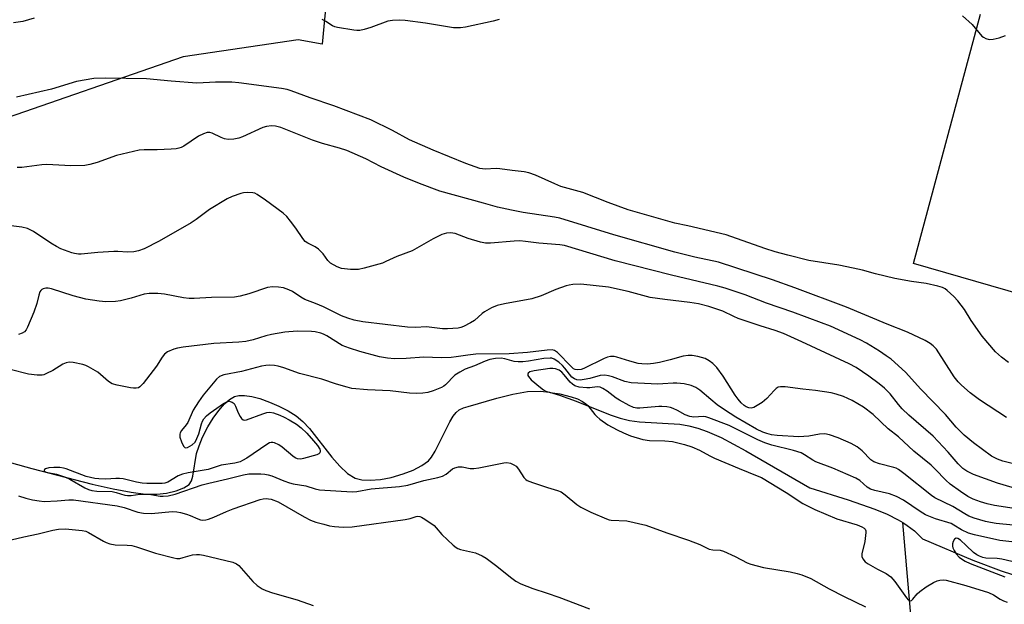
# Model space of a CAD drawing. Units: inches. Extents: x 1159771 to 1165771, y 537460 to 541461.
# Drawn here: x 1161469 to 1161759, y 537661 to 537832 of the extents above; entities that cross this region are included whole.
import ezdxf

# ---------------------------------------------------------------- set-up
doc = ezdxf.new("R2010")
doc.units = ezdxf.units.IN
doc.header["$MEASUREMENT"] = 0
for name, color, linetype in [('HYDRO-Single Line Stream', 4, 'Continuous'), ('NTRL-Pasture Land', 2, 'Continuous'), ('Undefined', 1, 'Continuous')]:
    doc.layers.add(name, color=color, linetype=linetype)

msp = doc.modelspace()

# ---------------------------------------------------------------- linework, layer by layer
at = {"layer": 'HYDRO-Single Line Stream'}
for points in [[(1161456.26, 537704.99), (1161472.61, 537700.51), (1161490.32, 537695.91), (1161496.49, 537694.49), (1161501.78, 537693.51), (1161505.96, 537693), (1161509.32, 537692.91), (1161512.18, 537693.27), (1161515.06, 537693.96), (1161517.31, 537694.8), (1161518.88, 537695.84), (1161519.5, 537696.86), (1161519.94, 537698.28), (1161521.02, 537704.86), (1161521.74, 537707.18), (1161522.8, 537709.72), (1161524.33, 537712.71), (1161525.87, 537715.25), (1161527.53, 537717.57), (1161529.25, 537719.53), (1161530.71, 537720.81), (1161532.13, 537721.65), (1161533.48, 537721.98), (1161535.12, 537721.99), (1161537.3, 537721.66), (1161539.67, 537721.03), (1161542.47, 537720.04), (1161545.21, 537718.85), (1161548, 537717.41), (1161550.29, 537716.01), (1161552.27, 537714.35), (1161554.27, 537712.22), (1161560.85, 537703.82), (1161563.14, 537701.16), (1161565.43, 537699.02), (1161567.72, 537697.65), (1161569.68, 537697.18), (1161572.07, 537697.06), (1161575.09, 537697.31), (1161578.29, 537697.9), (1161581.82, 537698.91), (1161584.76, 537700.05), (1161587.28, 537701.36), (1161589.2, 537702.77), (1161590.15, 537703.86), (1161591.25, 537705.57), (1161595.51, 537714.25), (1161596.53, 537715.93), (1161597.39, 537717), (1161598.26, 537717.7), (1161599.5, 537718.32), (1161600.91, 537718.7), (1161609.3, 537721.16), (1161614.04, 537722.33), (1161618.4, 537723.09), (1161622.23, 537723.27), (1161624.85, 537722.9), (1161627.82, 537722.09), (1161632.69, 537720.32), (1161642.63, 537716.3), (1161645.64, 537715.27), (1161648.32, 537714.61), (1161651.3, 537714.25), (1161663.21, 537713.49), (1161665.86, 537713.03), (1161668.51, 537712.32), (1161671.19, 537711.38), (1161675.31, 537709.59), (1161682.55, 537705.74), (1161701.39, 537694.79), (1161712.64, 537691.32), (1161720.49, 537688.57), (1161724.11, 537687.05), (1161727.4, 537685.41), (1161728.74, 537684.6)], [(1161798.37, 537460.55), (1161790.33, 537479.64), (1161781.61, 537490.22), (1161775.98, 537497.63), (1161771.98, 537503.74), (1161770.47, 537506.5), (1161769.26, 537509.13), (1161768.02, 537513.05), (1161766.94, 537518.11), (1161763.67, 537539.78), (1161761.89, 537547.54), (1161759.12, 537557.61), (1161755.55, 537569.37), (1161750.42, 537585.32), (1161738.64, 537620.21), (1161735.83, 537629.25), (1161734, 537635.97), (1161732.76, 537642.41), (1161731.69, 537650.63), (1161728.74, 537684.6)], [(1161728.74, 537684.6), (1161730.07, 537683.79), (1161732.16, 537682.21), (1161734.59, 537679.82), (1161749.37, 537673.6), (1161757.71, 537670.37), (1161767.42, 537667.32)]]:
    msp.add_lwpolyline(points, dxfattribs=at)
at = {"layer": 'NTRL-Pasture Land'}
for points in [[(1161563.78, 537886.5), (1161557.95, 537825.25), (1161550.86, 537826.5), (1161517.11, 537821.5), (1161460.45, 537801.92), (1161407.11, 537790.67), (1161378.36, 537788.58), (1161349.47, 537796.68), (1161326.02, 537800.03), (1161304.48, 537798.12), (1161124.02, 537767.96), (1161099.13, 537764.61), (1161090.03, 537767.48), (1161086.2, 537774.66), (1161054.61, 537911.09)], [(1161814.75, 537736.85), (1161731.94, 537760.78), (1161751.56, 537834.02)]]:
    msp.add_lwpolyline(points, dxfattribs=at)
at = {"layer": 'Undefined'}
for points, elevation in [([(1161761.36, 537701.89), (1161758.22, 537702.66), (1161756.58, 537703.2), (1161754.88, 537704.11), (1161749.59, 537708.08), (1161746.81, 537710.32), (1161744.47, 537712.62), (1161741.34, 537716.42), (1161733.97, 537723.9), (1161729.65, 537728.72), (1161727.43, 537730.79), (1161725.3, 537732.59), (1161723.89, 537733.65), (1161721.93, 537734.95), (1161718.03, 537737.34), (1161716.24, 537738.32), (1161707.44, 537742.3), (1161704.82, 537743.35), (1161696.45, 537746.42), (1161688.62, 537749.07), (1161682.38, 537751.55), (1161676.54, 537753.49), (1161674.38, 537754.13), (1161660.72, 537757.31), (1161644.1, 537761.56), (1161629.24, 537766.07), (1161627.83, 537766.27), (1161621.73, 537766.74), (1161617.73, 537767.27), (1161616.11, 537767.41), (1161614.46, 537767.33), (1161607.46, 537766.74), (1161605.99, 537766.73), (1161604.57, 537767.02), (1161600.9, 537768.1), (1161597.05, 537769.54), (1161595.67, 537769.75), (1161594.56, 537769.7), (1161593.21, 537769.25), (1161590.59, 537767.96), (1161584.44, 537764.46), (1161579.89, 537762.85), (1161576.74, 537761.32), (1161575.69, 537760.9), (1161570.34, 537759.38), (1161568.63, 537759.01), (1161566.3, 537759.01), (1161563.7, 537759.25), (1161562.39, 537759.75), (1161560.46, 537760.9), (1161559.66, 537761.63), (1161558.26, 537763.6), (1161556.85, 537765), (1161555.94, 537765.65), (1161553.73, 537766.71), (1161552.93, 537767.26), (1161552.23, 537768.06), (1161550.21, 537771.17), (1161548.67, 537773.24), (1161547.57, 537774.56), (1161546.51, 537775.53), (1161541.31, 537779.4), (1161538.89, 537781.03), (1161538.12, 537781.39), (1161537.6, 537781.52), (1161535.96, 537781.64), (1161534.86, 537781.57), (1161534.01, 537781.35), (1161531.5, 537780.44), (1161529.99, 537779.75), (1161524.82, 537776.6), (1161520.92, 537773.73), (1161519.41, 537772.72), (1161510.02, 537767.34), (1161505.64, 537765.08), (1161503.98, 537764.46), (1161502.59, 537764.15), (1161500.68, 537764.05), (1161497.83, 537764.26), (1161496.66, 537764.27), (1161491.93, 537764.01), (1161487.1, 537763.54), (1161486.25, 537763.54), (1161485.12, 537763.69), (1161484.29, 537763.87), (1161483.21, 537764.24), (1161481.08, 537765.11), (1161479.83, 537765.72), (1161478.15, 537766.7), (1161473.05, 537770.12), (1161472.09, 537770.69), (1161471.31, 537771.04), (1161469.64, 537771.43), (1161464.08, 537772.11)], 222), ([(1161760.97, 537694.92), (1161756.61, 537696.15), (1161749.58, 537698.74), (1161747.59, 537699.67), (1161746.39, 537700.46), (1161744.99, 537701.85), (1161742.09, 537705.3), (1161737.69, 537710.03), (1161730.48, 537716.2), (1161728.54, 537718.01), (1161727.45, 537719.28), (1161725.03, 537722.45), (1161723.4, 537724.11), (1161721.82, 537725.41), (1161718.73, 537727.64), (1161715.06, 537730.15), (1161713.01, 537731.29), (1161699.07, 537737.76), (1161693.65, 537740.15), (1161691.22, 537741.08), (1161686.77, 537742.43), (1161680.36, 537744.61), (1161679.01, 537745.15), (1161675.84, 537746.71), (1161671.68, 537748.08), (1161668.67, 537748.86), (1161666.12, 537749.32), (1161658.73, 537750.14), (1161654.41, 537750.81), (1161648, 537752.5), (1161642.23, 537753.79), (1161634.07, 537754.71), (1161631.73, 537754.6), (1161630.57, 537754.43), (1161629.72, 537754.21), (1161626.69, 537753.07), (1161622.41, 537751.28), (1161619.67, 537750.34), (1161611.56, 537748.92), (1161609.41, 537748.4), (1161607.79, 537747.7), (1161605.69, 537746.55), (1161604.98, 537746.03), (1161602.79, 537744.05), (1161601.56, 537743.32), (1161599.52, 537742.26), (1161598.73, 537741.93), (1161597.92, 537741.73), (1161594.8, 537741.55), (1161593.37, 537741.6), (1161588.7, 537742.11), (1161585.37, 537741.96), (1161583.08, 537742.07), (1161569.97, 537743.65), (1161567.36, 537744.09), (1161565.47, 537744.68), (1161563.61, 537745.37), (1161558.36, 537748.03), (1161556.05, 537749.03), (1161552.9, 537750.22), (1161551.68, 537750.88), (1161549.2, 537752.48), (1161548.18, 537753.04), (1161546.58, 537753.57), (1161545.15, 537753.83), (1161543.37, 537753.89), (1161541.87, 537753.69), (1161536.36, 537751.8), (1161533.88, 537751.19), (1161532.21, 537750.9), (1161525.42, 537750.76), (1161520.27, 537750.45), (1161518.84, 537750.43), (1161517.19, 537750.65), (1161511.57, 537751.75), (1161509.6, 537751.91), (1161507.08, 537751.97), (1161505.56, 537751.75), (1161501.82, 537750.55), (1161498.66, 537749.75), (1161497.22, 537749.6), (1161494.35, 537749.51), (1161492.37, 537749.65), (1161488.45, 537750.27), (1161484.77, 537751.25), (1161478.36, 537753.29), (1161477.38, 537753.48), (1161476.64, 537753.48), (1161475.92, 537753.31), (1161475.5, 537753.11), (1161475.17, 537752.81), (1161474.93, 537752.4), (1161474.6, 537751.43), (1161474.01, 537748.96), (1161473.17, 537746.44), (1161471.31, 537742), (1161470.9, 537741.28), (1161470.36, 537740.71), (1161469.69, 537740.28), (1161468.64, 537739.85)], 220), ([(1161761.54, 537688.7), (1161755.73, 537689.61), (1161753.53, 537690.12), (1161751.6, 537690.72), (1161749.42, 537691.5), (1161747.89, 537692.26), (1161745.74, 537693.7), (1161742.72, 537695.92), (1161741.44, 537697.05), (1161738.28, 537700.35), (1161737.12, 537701.45), (1161732.04, 537705.61), (1161727.5, 537709.79), (1161724.44, 537712.16), (1161720.02, 537716.4), (1161717.2, 537718.52), (1161713.89, 537720.5), (1161711.32, 537721.65), (1161709.14, 537722.36), (1161707.73, 537722.71), (1161703.05, 537723.43), (1161699.33, 537723.8), (1161694.14, 537724.47), (1161692.73, 537724.52), (1161692.1, 537724.38), (1161691.49, 537724), (1161690.89, 537723.42), (1161688.78, 537721.04), (1161687.42, 537719.94), (1161685.92, 537718.98), (1161684.9, 537718.43), (1161684.13, 537718.22), (1161683.42, 537718.32), (1161682.72, 537718.62), (1161682.05, 537719.05), (1161681.24, 537719.82), (1161680.3, 537720.89), (1161679.46, 537722.1), (1161675.96, 537727.68), (1161674.06, 537730.15), (1161672.92, 537731.4), (1161671.83, 537732.19), (1161670.61, 537732.79), (1161668.45, 537733.4), (1161666.8, 537733.69), (1161665.62, 537733.67), (1161664.14, 537733.47), (1161660.36, 537732.4), (1161657.17, 537731.62), (1161655.41, 537731.32), (1161653.64, 537731.2), (1161651.97, 537731.27), (1161650.88, 537731.41), (1161648.47, 537732.03), (1161644.65, 537733.27), (1161643.82, 537733.41), (1161642.74, 537733.39), (1161641.93, 537733.21), (1161640.88, 537732.81), (1161634.9, 537729.87), (1161634.15, 537729.62), (1161633.11, 537729.48), (1161632.38, 537729.59), (1161631.94, 537729.83), (1161631.17, 537730.53), (1161627.23, 537734.57), (1161626.31, 537735.2), (1161625.6, 537735.35), (1161624.19, 537735.29), (1161618.33, 537734.62), (1161612.98, 537734.22), (1161603.15, 537734.13), (1161600.79, 537733.86), (1161597.38, 537733.29), (1161595.94, 537733.16), (1161592.99, 537733.06), (1161587.83, 537733.23), (1161582.72, 537732.8), (1161579.23, 537732.69), (1161577.16, 537732.93), (1161574.82, 537733.36), (1161569.04, 537734.86), (1161566, 537735.83), (1161563.88, 537736.69), (1161559.31, 537739.51), (1161558.33, 537740), (1161557.54, 537740.26), (1161555.93, 537740.64), (1161554.82, 537740.8), (1161550.61, 537740.9), (1161547.02, 537740.57), (1161543.03, 537739.85), (1161541.37, 537739.45), (1161537.64, 537738.33), (1161535.49, 537737.85), (1161533.49, 537737.65), (1161526.08, 537737.28), (1161517.1, 537736.13), (1161515.42, 537735.86), (1161514.33, 537735.59), (1161512.51, 537734.75), (1161511.62, 537734.08), (1161510.95, 537733.21), (1161509.27, 537730.58), (1161505.31, 537725.5), (1161504.33, 537724.48), (1161503.91, 537724.24), (1161503.3, 537724.08), (1161502.47, 537724.1), (1161501.62, 537724.24), (1161497.62, 537725.04), (1161496.24, 537725.43), (1161495.13, 537726.1), (1161492, 537728.77), (1161489.2, 537730.42), (1161488.41, 537730.8), (1161487.58, 537731.08), (1161484.68, 537731.61), (1161483.53, 537731.71), (1161482.71, 537731.6), (1161481.69, 537731.12), (1161478.71, 537729.29), (1161476.91, 537728.38), (1161476.11, 537728.08), (1161475.57, 537727.97), (1161474.17, 537727.95), (1161471.63, 537728.23), (1161466.24, 537729.63)], 218), ([(1161761.25, 537683.87), (1161756.25, 537684.35), (1161754.58, 537684.58), (1161753.05, 537684.92), (1161749.78, 537685.9), (1161748.19, 537686.51), (1161746.95, 537687.16), (1161743.51, 537689.28), (1161738.22, 537691.84), (1161737.22, 537692.53), (1161729.04, 537699.05), (1161727.48, 537700.18), (1161726.81, 537700.55), (1161726.11, 537700.83), (1161721.89, 537701.87), (1161720.28, 537702.45), (1161719.37, 537703.09), (1161716.8, 537705.72), (1161715.34, 537706.9), (1161713.55, 537707.84), (1161709.76, 537709.47), (1161707.21, 537710.36), (1161705.8, 537710.66), (1161704.23, 537710.61), (1161701.1, 537710), (1161698.19, 537709.83), (1161691.82, 537710.21), (1161690.13, 537710.44), (1161688.74, 537710.75), (1161687.54, 537711.18), (1161685.72, 537712.07), (1161679.67, 537715.56), (1161676.29, 537717.77), (1161674.19, 537719.26), (1161672.28, 537720.77), (1161669.07, 537723.53), (1161667.84, 537724.27), (1161666.52, 537724.86), (1161664.46, 537725.38), (1161662.27, 537725.61), (1161661.16, 537725.62), (1161658.17, 537725.34), (1161656.67, 537725.3), (1161648.86, 537725.68), (1161646.97, 537726.04), (1161643.32, 537727.45), (1161642.22, 537727.75), (1161641.11, 537727.92), (1161639.72, 537727.79), (1161636.68, 537726.98), (1161634.99, 537726.63), (1161633.86, 537726.51), (1161632.85, 537726.6), (1161632.15, 537726.84), (1161631.45, 537727.37), (1161629.39, 537729.99), (1161628.62, 537730.82), (1161627.58, 537731.75), (1161626.22, 537732.67), (1161625.56, 537732.89), (1161625.07, 537732.96), (1161623.18, 537732.84), (1161618.67, 537732.05), (1161616.98, 537731.9), (1161615.58, 537731.9), (1161614.47, 537731.99), (1161611.71, 537732.72), (1161610.6, 537732.91), (1161608.92, 537732.82), (1161607.26, 537732.53), (1161605.92, 537732.05), (1161602.81, 537730.68), (1161599.98, 537729.65), (1161598.43, 537728.86), (1161596.97, 537727.91), (1161594.24, 537725.08), (1161593.8, 537724.72), (1161593.06, 537724.31), (1161590.66, 537723.36), (1161589.02, 537722.85), (1161587.62, 537722.66), (1161585.64, 537722.53), (1161583.66, 537722.62), (1161577.96, 537723.3), (1161571.31, 537723.61), (1161566.7, 537724.05), (1161565.27, 537724.37), (1161562.15, 537725.27), (1161557.9, 537726.78), (1161551.31, 537728.47), (1161546.67, 537730.07), (1161545.02, 537730.54), (1161543.9, 537730.77), (1161542.52, 537730.87), (1161541.43, 537730.82), (1161540.13, 537730.59), (1161534.21, 537729.06), (1161529.08, 537728.05), (1161527.78, 537727.5), (1161526.88, 537726.79), (1161522.94, 537722.01), (1161521.54, 537720.13), (1161520.04, 537717.69), (1161518.46, 537714.02), (1161518, 537713.34), (1161516.58, 537711.66), (1161516.19, 537711.01), (1161516.05, 537710.56), (1161516.12, 537709.75), (1161516.6, 537708.35), (1161517.22, 537707.06), (1161517.7, 537706.61), (1161518.33, 537706.67), (1161519.04, 537707.02), (1161519.75, 537707.48), (1161520.56, 537708.27), (1161521.11, 537709.29), (1161521.67, 537710.65), (1161522.51, 537713.67), (1161522.78, 537714.4), (1161523.19, 537715.11), (1161523.94, 537715.99), (1161525.06, 537716.9), (1161528.93, 537719.56), (1161529.92, 537720.11), (1161530.64, 537720.26), (1161531.52, 537720.02), (1161532.07, 537719.56), (1161532.5, 537718.82), (1161533.3, 537716.85), (1161533.81, 537715.83), (1161534.25, 537715.19), (1161534.77, 537714.77), (1161535.2, 537714.73), (1161535.68, 537714.82), (1161540.56, 537716.59), (1161541.7, 537716.92), (1161542.56, 537717.02), (1161543.64, 537716.83), (1161545.52, 537716.17), (1161546.83, 537715.61), (1161548.28, 537714.82), (1161550.38, 537713.54), (1161551.77, 537712.48), (1161553.45, 537710.92), (1161555.46, 537708.68), (1161556.61, 537707.28), (1161557.27, 537706.18), (1161557.4, 537705.77), (1161557.39, 537705.38), (1161557.27, 537705.08), (1161557.01, 537704.81), (1161556.35, 537704.5), (1161552.49, 537703.43), (1161551.69, 537703.29), (1161550.75, 537703.36), (1161550.04, 537703.66), (1161549.33, 537704.13), (1161546.17, 537706.78), (1161545.22, 537707.46), (1161543.96, 537708.05), (1161543.45, 537708.15), (1161542.95, 537708.13), (1161542.44, 537708), (1161541.67, 537707.6), (1161535.77, 537703.56), (1161534.55, 537702.81), (1161533.82, 537702.47), (1161532.32, 537702.06), (1161528.28, 537701.44), (1161524.42, 537700.21), (1161518.57, 537699.22), (1161516.9, 537698.86), (1161515.61, 537698.33), (1161512.52, 537696.48), (1161511.71, 537696.18), (1161510.88, 537696.06), (1161506.41, 537696.13), (1161505, 537696.22), (1161503.31, 537696.51), (1161499.41, 537697.43), (1161498.31, 537697.58), (1161497.24, 537697.59), (1161494.33, 537697.39), (1161492.24, 537697.43), (1161491.07, 537697.53), (1161488.58, 537698.11), (1161482.68, 537700.37), (1161481.86, 537700.61), (1161480.79, 537700.78), (1161479.03, 537700.83), (1161477.58, 537700.72), (1161476.62, 537700.4), (1161476.32, 537700.17), (1161476.16, 537699.92), (1161476.22, 537699.69), (1161476.76, 537699.42), (1161479.79, 537698.8), (1161482.46, 537697.96), (1161483.72, 537697.34), (1161488.19, 537694.85), (1161489.24, 537694.35), (1161490.21, 537694.05), (1161491.65, 537693.87), (1161496.22, 537693.7), (1161497.37, 537693.47), (1161499.92, 537692.68), (1161500.71, 537692.55), (1161501.79, 537692.58), (1161504.36, 537692.93), (1161506.15, 537692.97), (1161507.58, 537692.84), (1161510.28, 537692.38), (1161511.22, 537692.32), (1161512.7, 537692.46), (1161514.72, 537692.98), (1161522.68, 537695.67), (1161524.59, 537696.23), (1161530.14, 537697.46), (1161534.78, 537698.61), (1161536.42, 537698.89), (1161537.84, 537698.95), (1161539.88, 537698.9), (1161541.06, 537698.81), (1161542.08, 537698.64), (1161543.16, 537698.3), (1161546.73, 537696.85), (1161548.37, 537696.29), (1161549.46, 537696.02), (1161553.19, 537695.37), (1161555.86, 537694.57), (1161557.18, 537694.27), (1161566.78, 537693.61), (1161568.14, 537693.75), (1161572.4, 537694.49), (1161580.69, 537695.23), (1161583.17, 537695.62), (1161587.86, 537697.02), (1161592, 537697.87), (1161593.38, 537698.26), (1161594.45, 537698.81), (1161596.26, 537700.36), (1161597, 537700.71), (1161598.06, 537700.99), (1161599.16, 537701.03), (1161601.45, 537700.52), (1161602.61, 537700.47), (1161604.08, 537700.69), (1161611.39, 537702.19), (1161612.27, 537702.24), (1161613.36, 537702.03), (1161614.39, 537701.62), (1161615.05, 537701.15), (1161615.74, 537700.28), (1161617.31, 537697.89), (1161617.87, 537697.29), (1161618.3, 537697.01), (1161619.79, 537696.39), (1161624.26, 537694.92), (1161627.23, 537694.03), (1161628.26, 537693.62), (1161629.48, 537692.79), (1161632.83, 537689.96), (1161634.02, 537689.11), (1161636.95, 537687.68), (1161641.57, 537685.72), (1161642.39, 537685.45), (1161642.95, 537685.36), (1161647.55, 537685.13), (1161653.18, 537683.82), (1161659.33, 537681.54), (1161665.76, 537679.41), (1161669.02, 537678.12), (1161671.81, 537676.76), (1161672.83, 537676.57), (1161674.99, 537676.45), (1161676.06, 537676.17), (1161679.41, 537674.63), (1161682.97, 537672.78), (1161684.04, 537672.36), (1161687.75, 537671.44), (1161695.66, 537670.1), (1161697.7, 537669.64), (1161699.09, 537669.22), (1161701.72, 537668.16), (1161707.14, 537665.15), (1161711.5, 537662.87), (1161717.8, 537659.88)], 216), ([(1161767.04, 537678.28), (1161757.28, 537679.38), (1161749.85, 537680.98), (1161748.03, 537681.52), (1161746.04, 537682.48), (1161743.73, 537683.89), (1161742.96, 537684.29), (1161738.36, 537685.74), (1161735.46, 537686.89), (1161733.84, 537687.86), (1161728.91, 537691.21), (1161726.9, 537692.25), (1161724.82, 537693.08), (1161720.57, 537694), (1161719.23, 537694.46), (1161718.28, 537695.04), (1161716.07, 537696.96), (1161714.92, 537697.66), (1161708.13, 537700.63), (1161703.17, 537702.41), (1161702.25, 537702.92), (1161699.86, 537704.52), (1161698.84, 537705.06), (1161696.58, 537705.8), (1161690.27, 537707.38), (1161688.14, 537708.02), (1161686.15, 537708.91), (1161677.65, 537713.1), (1161671.66, 537715.41), (1161670.81, 537715.65), (1161670.06, 537715.75), (1161667.25, 537715.6), (1161666.1, 537715.74), (1161664.73, 537716.27), (1161662.51, 537717.53), (1161661.21, 537718.15), (1161660.41, 537718.42), (1161659.31, 537718.62), (1161657.92, 537718.75), (1161657.04, 537718.73), (1161651.45, 537718.19), (1161650.5, 537718.25), (1161649.51, 537718.47), (1161648.24, 537719), (1161645.45, 537720.58), (1161644.48, 537721.21), (1161641.78, 537723.27), (1161640.54, 537724.03), (1161639.77, 537724.38), (1161638.88, 537724.51), (1161636.67, 537724.19), (1161635.82, 537724.17), (1161633.6, 537724.44), (1161632.29, 537724.83), (1161631.58, 537725.3), (1161630.93, 537725.9), (1161629.13, 537728.08), (1161628.44, 537728.79), (1161627.63, 537729.37), (1161626.6, 537729.75), (1161625.79, 537729.89), (1161624.91, 537729.88), (1161620.34, 537729.22), (1161619.01, 537728.88), (1161618.55, 537728.56), (1161618.42, 537728.26), (1161618.44, 537727.88), (1161618.63, 537727.5), (1161619.46, 537726.55), (1161622.15, 537724.3), (1161623.04, 537723.64), (1161623.75, 537723.23), (1161625.02, 537722.84), (1161627.83, 537722.42), (1161631.24, 537721.54), (1161633.08, 537720.93), (1161634.56, 537720.15), (1161635.5, 537719.53), (1161636.14, 537718.99), (1161638.13, 537716.38), (1161638.72, 537715.77), (1161639.62, 537715.02), (1161642.02, 537713.37), (1161644.72, 537711.85), (1161646.55, 537710.95), (1161648.7, 537710.11), (1161652.25, 537709.01), (1161654.23, 537708.75), (1161658.74, 537708.65), (1161661.04, 537708.4), (1161664.52, 537707.59), (1161666.67, 537706.84), (1161668.99, 537705.86), (1161672, 537704.21), (1161673.33, 537703.58), (1161680.62, 537700.48), (1161685.89, 537698.39), (1161687.17, 537697.81), (1161694.49, 537693.44), (1161699.36, 537690.17), (1161702.88, 537688.4), (1161709.36, 537685.73), (1161715.31, 537683.98), (1161716.75, 537683.39), (1161717.37, 537682.97), (1161717.68, 537682.62), (1161717.87, 537682.19), (1161717.92, 537681.67), (1161717.54, 537679.08), (1161716.7, 537675.4), (1161716.69, 537674.61), (1161716.98, 537673.92), (1161717.65, 537673.1), (1161718.56, 537672.43), (1161721.32, 537670.86), (1161723.88, 537669.61), (1161725.24, 537668.64), (1161726.39, 537667.32), (1161729.87, 537662.48), (1161730.36, 537661.94), (1161730.7, 537661.7), (1161731.01, 537661.63), (1161731.34, 537661.74), (1161731.7, 537662.07), (1161732.94, 537663.62), (1161733.79, 537664.39), (1161735.67, 537665.69), (1161737.81, 537666.95), (1161738.88, 537667.46), (1161739.65, 537667.68), (1161740.7, 537667.78), (1161741.54, 537667.68), (1161747.29, 537666.08), (1161753.94, 537664.08), (1161755.45, 537663.38), (1161757.4, 537662.11), (1161758.39, 537661.57), (1161759.43, 537661.16)], 214), ([(1161468.64, 537692.45), (1161470.81, 537691.8), (1161472.76, 537691.33), (1161474.68, 537690.96), (1161476.23, 537690.84), (1161480.05, 537691.03), (1161483.43, 537691.32), (1161484.79, 537691.31), (1161497.71, 537689.57), (1161499.76, 537689.06), (1161503.78, 537687.67), (1161505.46, 537687.37), (1161507.81, 537687.3), (1161513.87, 537687.82), (1161515.21, 537687.79), (1161516.34, 537687.56), (1161518.03, 537687.08), (1161519.11, 537686.68), (1161521.4, 537685.66), (1161522.2, 537685.41), (1161522.72, 537685.35), (1161523.76, 537685.38), (1161524.55, 537685.57), (1161526.12, 537686.19), (1161529.81, 537687.87), (1161531.74, 537688.6), (1161539.77, 537691.34), (1161540.62, 537691.57), (1161541.46, 537691.67), (1161542.17, 537691.62), (1161542.93, 537691.44), (1161545.06, 537690.68), (1161552.68, 537686.26), (1161554.51, 537685.36), (1161556.15, 537684.75), (1161558.42, 537684.09), (1161560.13, 537683.65), (1161561.58, 537683.43), (1161564.18, 537683.24), (1161566.75, 537683.36), (1161582.41, 537685.52), (1161583.84, 537685.8), (1161585.61, 537686.39), (1161586.15, 537686.46), (1161586.68, 537686.39), (1161587.2, 537686.19), (1161588.21, 537685.61), (1161590.89, 537683.73), (1161591.5, 537683.1), (1161593.15, 537681.06), (1161594.87, 537679.56), (1161596.51, 537677.94), (1161597.38, 537677.25), (1161597.86, 537676.98), (1161598.64, 537676.7), (1161603.07, 537675.71), (1161604.98, 537674.87), (1161606.22, 537674.11), (1161608.99, 537672.05), (1161613.72, 537668.26), (1161614.91, 537667.4), (1161616.44, 537666.59), (1161619.92, 537665.18), (1161624.16, 537663.86), (1161627.53, 537662.71), (1161636.64, 537659.23)], 218), ([(1161466.48, 537679.53), (1161470.18, 537680.44), (1161474.43, 537681.31), (1161478.74, 537682.42), (1161480.45, 537682.71), (1161482.46, 537682.77), (1161487.33, 537682.3), (1161488.44, 537682.04), (1161489.22, 537681.72), (1161493.67, 537679.13), (1161494.43, 537678.76), (1161495.46, 537678.4), (1161497.07, 537678.06), (1161500.62, 537677.99), (1161501.95, 537677.85), (1161503.36, 537677.45), (1161508.93, 537675.57), (1161514.38, 537674.22), (1161515.24, 537674.08), (1161516.08, 537674.08), (1161517.12, 537674.3), (1161519.83, 537675.12), (1161521, 537675.23), (1161521.88, 537675.2), (1161523.02, 537675), (1161531.73, 537672.92), (1161532.73, 537672.5), (1161533.41, 537672), (1161537.54, 537667.26), (1161538.89, 537666.12), (1161540.35, 537665.15), (1161541.43, 537664.67), (1161543.4, 537663.99), (1161550.64, 537661.93), (1161555.33, 537660.18)], 220), ([(1161762.51, 537672.75), (1161757.9, 537673.89), (1161756.52, 537674.05), (1161753.14, 537674.17), (1161752.33, 537674.34), (1161751.28, 537674.72), (1161750.54, 537675.09), (1161749.59, 537675.8), (1161747.36, 537677.83), (1161745.73, 537679.44), (1161744.97, 537679.96), (1161744.46, 537680), (1161743.99, 537679.69), (1161743.61, 537679.08), (1161743.39, 537678.35), (1161743.38, 537677.67), (1161743.49, 537677.18), (1161743.82, 537676.41), (1161744.41, 537675.44), (1161745.38, 537674.4), (1161746.31, 537673.71), (1161747.05, 537673.28), (1161748.61, 537672.6), (1161758.76, 537668.64)], 212)]:
    msp.add_lwpolyline(points, dxfattribs=dict(at, elevation=elevation))
for points in [[(1161746.35, 537833.6, 226), (1161749.12, 537831.01, 226), (1161752.02, 537827.62, 226), (1161752.45, 537827.24, 226), (1161753.14, 537826.87, 226), (1161754.18, 537826.64, 226), (1161755.35, 537826.73, 226), (1161757.1, 537827.1, 226), (1161758.97, 537827.74, 226)], [(1161473.22, 537832.91, 228), (1161469.88, 537831.89, 228), (1161467.19, 537831.5, 228)], [(1161610.01, 537832.44, 228), (1161608.28, 537831.98, 228), (1161600.09, 537830.18, 228), (1161598.62, 537829.99, 228), (1161596.56, 537830.08, 228), (1161588.36, 537831.41, 228), (1161582.33, 537832.14, 228), (1161580.63, 537832.24, 228), (1161578.68, 537832.16, 228), (1161577.31, 537831.95, 228), (1161572.25, 537830.09, 228), (1161570.36, 537829.56, 228), (1161569.01, 537829.28, 228), (1161568.17, 537829.27, 228), (1161567.32, 537829.35, 228), (1161562.52, 537830.09, 228), (1161561.73, 537830.33, 228), (1161561.02, 537830.65, 228), (1161559, 537831.93, 228), (1161557.94, 537832.47, 228)], [(1161759.83, 537731.61, 226), (1161757.78, 537733.24, 226), (1161756.05, 537734.81, 226), (1161752.07, 537739.43, 226), (1161748.89, 537743.98, 226), (1161746.87, 537747.21, 226), (1161744.93, 537749.79, 226), (1161743.74, 537751.03, 226), (1161741.84, 537752.79, 226), (1161741.17, 537753.3, 226), (1161740.41, 537753.67, 226), (1161739.02, 537754.07, 226), (1161735.6, 537754.85, 226), (1161731.35, 537755.45, 226), (1161726.41, 537756.33, 226), (1161720.76, 537757.68, 226), (1161716.9, 537758.81, 226), (1161714.2, 537759.43, 226), (1161709.96, 537760.25, 226), (1161701.11, 537761.67, 226), (1161694.91, 537763.21, 226), (1161691.21, 537764.21, 226), (1161688.16, 537765.14, 226), (1161676.8, 537769.23, 226), (1161665.54, 537771.86, 226), (1161661.74, 537772.62, 226), (1161648, 537776.58, 226), (1161642.07, 537778.68, 226), (1161634.65, 537781.58, 226), (1161628.18, 537783.43, 226), (1161626.38, 537784.18, 226), (1161620.73, 537786.76, 226), (1161618.79, 537787.43, 226), (1161617.35, 537787.73, 226), (1161613.81, 537788.1, 226), (1161610.26, 537788.63, 226), (1161609.12, 537788.66, 226), (1161605.93, 537788.46, 226), (1161605.12, 537788.54, 226), (1161604.3, 537788.73, 226), (1161600.24, 537790.16, 226), (1161590.6, 537794.07, 226), (1161583.69, 537797.11, 226), (1161578.7, 537799.81, 226), (1161572.29, 537803, 226), (1161561.4, 537807.15, 226), (1161554.47, 537809.41, 226), (1161548.85, 537811.51, 226), (1161547.7, 537811.87, 226), (1161546, 537812.18, 226), (1161533.45, 537813.87, 226), (1161531.41, 537814.05, 226), (1161526.62, 537814.04, 226), (1161524.83, 537813.99, 226), (1161521.11, 537813.74, 226), (1161513.53, 537814.32, 226), (1161506.28, 537815.04, 226), (1161494.2, 537815.2, 226), (1161490.8, 537815.11, 226), (1161485.68, 537814.23, 226), (1161478.39, 537811.98, 226), (1161468.1, 537809.69, 226)], [(1161759.21, 537715.46, 224), (1161751.34, 537720.67, 224), (1161748.58, 537722.72, 224), (1161746.03, 537724.96, 224), (1161745.02, 537726, 224), (1161743.9, 537727.4, 224), (1161738.62, 537735.53, 224), (1161737.69, 537736.6, 224), (1161736.84, 537737.29, 224), (1161735.32, 537738.14, 224), (1161730.11, 537740.62, 224), (1161724.14, 537742.94, 224), (1161712.17, 537747.89, 224), (1161697.02, 537753.63, 224), (1161690.42, 537755.98, 224), (1161674.54, 537761.19, 224), (1161667.56, 537762.65, 224), (1161661.68, 537764.07, 224), (1161643.73, 537769.14, 224), (1161627.88, 537774.1, 224), (1161626.27, 537774.42, 224), (1161617.1, 537775.71, 224), (1161613.62, 537776.4, 224), (1161609.56, 537777.34, 224), (1161605.39, 537778.45, 224), (1161592.59, 537782.06, 224), (1161586.6, 537784.24, 224), (1161582, 537786.12, 224), (1161575.28, 537789.22, 224), (1161570.81, 537791.56, 224), (1161565.2, 537793.97, 224), (1161563.09, 537794.7, 224), (1161558.1, 537796.07, 224), (1161555.13, 537797, 224), (1161545.78, 537800.69, 224), (1161544.21, 537801.11, 224), (1161543.09, 537801.21, 224), (1161541.63, 537801.06, 224), (1161540.5, 537800.78, 224), (1161534.54, 537797.97, 224), (1161533.45, 537797.6, 224), (1161532.02, 537797.32, 224), (1161530.31, 537797.25, 224), (1161529.25, 537797.41, 224), (1161528.23, 537797.79, 224), (1161525.64, 537799.11, 224), (1161524.89, 537799.28, 224), (1161524.13, 537799.23, 224), (1161523.1, 537798.88, 224), (1161521.6, 537798.15, 224), (1161517.23, 537795.29, 224), (1161516.5, 537794.9, 224), (1161515.81, 537794.64, 224), (1161515, 537794.48, 224), (1161513.55, 537794.36, 224), (1161509.46, 537794.2, 224), (1161505.57, 537794.2, 224), (1161504.1, 537794.06, 224), (1161497.47, 537792.47, 224), (1161491.81, 537790.41, 224), (1161489.58, 537789.81, 224), (1161488.16, 537789.56, 224), (1161484.08, 537789.43, 224), (1161477.01, 537789.88, 224), (1161475.53, 537789.76, 224), (1161469.59, 537789.02, 224), (1161468.21, 537788.93, 224)]]:
    msp.add_polyline3d(points, dxfattribs=at)

doc.saveas('drawing.dxf')
